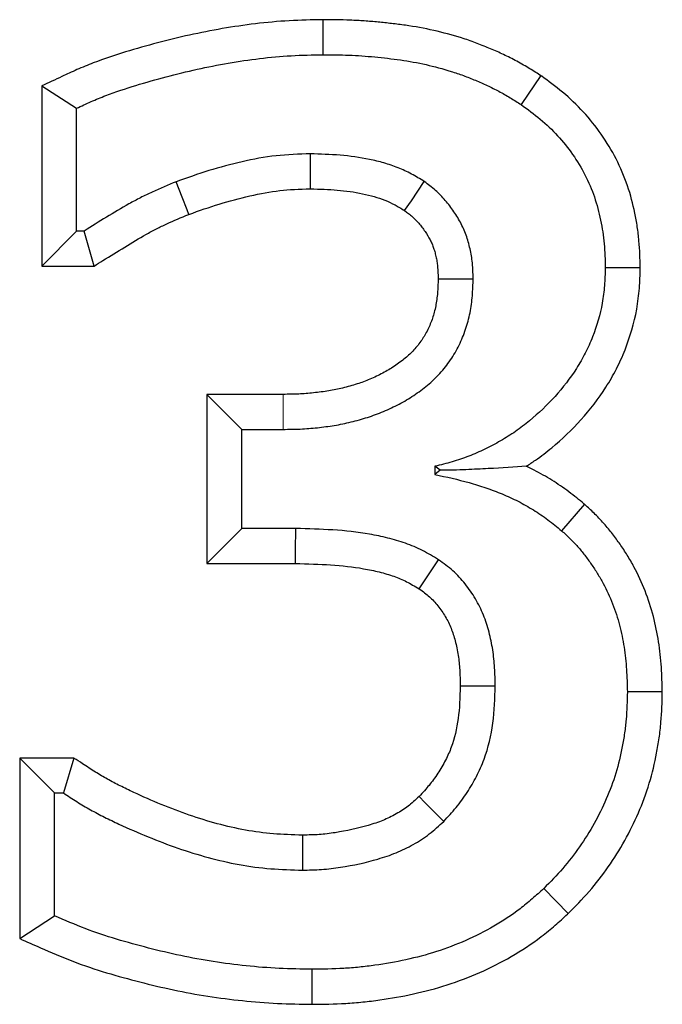
# Model space of a CAD drawing. Units: millimetres. Extents: x 0 to 420, y 0 to 297.
# Drawn here: x 69 to 70, y 160 to 163 of the extents above; entities that cross this region are included whole.
import ezdxf

# ---------------------------------------------------------------- set-up
doc = ezdxf.new("R2010")
doc.units = ezdxf.units.MM

msp = doc.modelspace()

# ---------------------------------------------------------------- linework, layer by layer
at = {"color": 7, "linetype": 'Continuous', "lineweight": 25}
for p, q in [((69.4327, 162.617), (69.4333, 162.5098)), ((70.1011, 162.4456), (70.0409, 162.3569)), ((68.5714, 162.4142), (68.6785, 162.3458)), ((68.5714, 162.4142), (68.5714, 161.8625)), ((68.6785, 161.9697), (68.6785, 162.3458)), ((68.5714, 161.8625), (68.6785, 161.9697)), ((68.7018, 161.9697), (68.6785, 161.9697)), ((68.7326, 161.8625), (68.7018, 161.9697)), ((68.5714, 161.8625), (68.7326, 161.8625)), ((70.406, 161.8567), (70.2988, 161.8569)), ((69.0777, 161.4693), (69.0777, 160.9511)), ((69.0777, 161.4693), (69.1849, 161.3621)), ((69.311, 161.4693), (69.0777, 161.4693)), ((69.1849, 161.0583), (69.1849, 161.3621)), ((69.1849, 161.3621), (69.3115, 161.3621)), ((69.7766, 161.2493), (69.7766, 161.2239)), ((69.7925, 161.2367), (69.7766, 161.2239)), ((70.235, 161.1325), (70.1648, 161.0515)), ((69.0777, 160.9511), (69.1849, 161.0583)), ((69.3505, 161.0583), (69.1849, 161.0583)), ((69.0777, 160.9511), (69.3491, 160.9511)), ((70.4735, 160.5578), (70.3663, 160.5578)), ((68.5039, 160.3554), (68.611, 160.2482)), ((68.6699, 160.3554), (68.5039, 160.3554)), ((68.5039, 160.3554), (68.5039, 159.8021)), ((68.6699, 160.3554), (68.6379, 160.2482)), ((68.611, 159.8721), (68.611, 160.2482)), ((68.611, 160.2482), (68.6379, 160.2482)), ((70.1847, 159.8786), (70.1105, 159.956)), ((68.5039, 159.8021), (68.611, 159.8721)), ((69.4005, 159.6009), (69.4006, 159.7081))]:
    msp.add_line(p, q, dxfattribs=at)
at = {"color": 7, "linetype": 'Continuous', "lineweight": 25, "flags": 128}
for points in [[(69.3949, 162.0988), (69.3948, 162.139), (69.3948, 162.206)], [(69.0223, 162.0205), (69.017, 162.0342), (69.0022, 162.073), (68.9839, 162.1206)], [(69.6837, 162.0323), (69.7043, 162.0626), (69.7439, 162.1211)], [(69.7865, 161.8237), (69.8231, 161.8237), (69.8937, 161.8236)], [(69.3491, 160.9511), (69.3496, 160.9913), (69.3505, 161.0583)], [(69.7287, 160.8733), (69.7571, 160.9165), (69.7877, 160.9629)], [(69.854, 160.5766), (69.9058, 160.5765), (69.9612, 160.5763)], [(69.7278, 160.2371), (69.7453, 160.2196), (69.7744, 160.1904), (69.8035, 160.1612)], [(69.371, 160.1191), (69.3709, 160.0944), (69.3707, 160.0531), (69.3705, 160.0119)]]:
    msp.add_lwpolyline(points, dxfattribs=at)
at = {"color": 8, "linetype": 'Continuous', "lineweight": 18, "flags": 128}
msp.add_lwpolyline([(69.311, 161.4693), (69.3111, 161.4501), (69.3113, 161.4061), (69.3115, 161.3621)], dxfattribs=at)
at = {"color": 7, "linetype": 'Continuous', "lineweight": 25}
for points, knots in [([(69.4327, 162.617), (69.4322, 162.617), (69.4317, 162.617), (69.4313, 162.617), (69.3988, 162.6163), (69.3651, 162.6157), (69.2951, 162.6118), (69.2605, 162.6085), (69.1584, 162.5962), (69.091, 162.5845), (68.9915, 162.5625), (68.9586, 162.5545), (68.8933, 162.5372), (68.8609, 162.5281), (68.7958, 162.5081), (68.7631, 162.4975), (68.7127, 162.4782), (68.6956, 162.4711), (68.6634, 162.4569), (68.6481, 162.4498), (68.6334, 162.443), (68.6127, 162.4334), (68.592, 162.4238), (68.5714, 162.4142)], [-0.087904, -0.087904, -0.087904, -0.087904, -0.086049, -0.086049, -0.086049, 0.038951, 0.038951, 0.163951, 0.163951, 0.413951, 0.413951, 0.538951, 0.538951, 0.663951, 0.663951, 0.788951, 0.788951, 0.851451, 0.851451, 0.913951, 0.913951, 0.913951, 1.001856, 1.001856, 1.001856, 1.001856]), ([(70.1011, 162.4456), (70.1001, 162.4462), (70.0991, 162.4468), (70.0982, 162.4474), (70.087, 162.4545), (70.0752, 162.462), (70.0501, 162.4772), (70.0366, 162.485), (70.0091, 162.4996), (69.9954, 162.5062), (69.9686, 162.5187), (69.9556, 162.5244), (69.9288, 162.5356), (69.9151, 162.5411), (69.887, 162.5516), (69.8725, 162.5566), (69.8295, 162.5701), (69.8015, 162.5774), (69.7444, 162.5903), (69.7148, 162.5957), (69.6718, 162.6018), (69.6576, 162.6036), (69.6299, 162.6067), (69.6163, 162.6082), (69.5885, 162.6109), (69.5744, 162.6121), (69.5458, 162.6141), (69.5312, 162.6149), (69.4882, 162.6166), (69.4606, 162.6168), (69.4341, 162.617), (69.4337, 162.617), (69.4332, 162.617), (69.4327, 162.617)], [-0.002269, -0.002269, -0.002269, -0.002269, 0.003163, 0.003163, 0.003163, 0.065663, 0.065663, 0.128163, 0.128163, 0.190663, 0.190663, 0.253163, 0.253163, 0.315663, 0.315663, 0.378163, 0.378163, 0.503163, 0.503163, 0.628163, 0.628163, 0.690663, 0.690663, 0.753163, 0.753163, 0.815663, 0.815663, 0.878163, 0.878163, 1.003163, 1.003163, 1.003163, 1.005431, 1.005431, 1.005431, 1.005431]), ([(68.6785, 162.3458), (68.6932, 162.3526), (68.7079, 162.3594), (68.7376, 162.3725), (68.7525, 162.3787), (68.798, 162.396), (68.8288, 162.4061), (68.8908, 162.4251), (68.922, 162.434), (68.9846, 162.4505), (69.0161, 162.4582), (69.111, 162.4791), (69.175, 162.4902), (69.2715, 162.5019), (69.3038, 162.5049), (69.3685, 162.5086), (69.4009, 162.5092), (69.4333, 162.5098)], [0, 0, 0, 0, 0.0625, 0.0625, 0.125, 0.125, 0.25, 0.25, 0.375, 0.375, 0.5, 0.5, 0.75, 0.75, 0.875, 0.875, 1, 1, 1, 1]), ([(69.4333, 162.5098), (69.4598, 162.5096), (69.4863, 162.5094), (69.526, 162.5079), (69.5393, 162.5071), (69.5657, 162.5053), (69.5789, 162.5041), (69.6053, 162.5016), (69.6185, 162.5002), (69.6448, 162.4972), (69.6579, 162.4955), (69.6973, 162.49), (69.7234, 162.4852), (69.7751, 162.4735), (69.8008, 162.4667), (69.8387, 162.4548), (69.8512, 162.4505), (69.8761, 162.4413), (69.8884, 162.4364), (69.9128, 162.4261), (69.925, 162.4207), (69.949, 162.4096), (69.9609, 162.4038), (69.9843, 162.3914), (69.9958, 162.3848), (70.0185, 162.371), (70.0297, 162.3639), (70.0409, 162.3569)], [0, 0, 0, 0, 0.125, 0.125, 0.1875, 0.1875, 0.25, 0.25, 0.3125, 0.3125, 0.375, 0.375, 0.5, 0.5, 0.625, 0.625, 0.6875, 0.6875, 0.75, 0.75, 0.8125, 0.8125, 0.875, 0.875, 0.9375, 0.9375, 1, 1, 1, 1]), ([(70.406, 161.8567), (70.406, 161.8578), (70.406, 161.8589), (70.4059, 161.86), (70.4052, 161.8845), (70.4045, 161.9111), (70.4007, 161.9539), (70.399, 161.9684), (70.3947, 161.9968), (70.3922, 162.0109), (70.3835, 162.0525), (70.3763, 162.0803), (70.3571, 162.1367), (70.3453, 162.1642), (70.3185, 162.2164), (70.3034, 162.2417), (70.2695, 162.2901), (70.251, 162.3129), (70.2117, 162.3556), (70.1905, 162.3759), (70.1455, 162.4134), (70.1237, 162.4292), (70.1039, 162.4436), (70.103, 162.4442), (70.102, 162.4449), (70.1011, 162.4456)], [-0.005877, -0.005877, -0.005877, -0.005877, -0.000202, -0.000202, -0.000202, 0.124798, 0.124798, 0.187298, 0.187298, 0.249798, 0.249798, 0.374798, 0.374798, 0.499798, 0.499798, 0.624798, 0.624798, 0.749798, 0.749798, 0.874798, 0.874798, 0.999798, 0.999798, 0.999798, 1.005676, 1.005676, 1.005676, 1.005676]), ([(70.0409, 162.3569), (70.0607, 162.3424), (70.0806, 162.328), (70.1182, 162.2967), (70.1359, 162.2797), (70.1691, 162.2436), (70.1846, 162.2245), (70.2127, 162.1844), (70.2253, 162.1633), (70.2477, 162.1196), (70.2574, 162.0971), (70.2732, 162.0507), (70.2794, 162.0269), (70.2869, 161.9909), (70.2891, 161.9788), (70.2927, 161.9546), (70.2941, 161.9424), (70.2974, 161.9059), (70.2981, 161.8814), (70.2988, 161.8569)], [0, 0, 0, 0, 0.125, 0.125, 0.25, 0.25, 0.375, 0.375, 0.5, 0.5, 0.625, 0.625, 0.75, 0.75, 0.8125, 0.8125, 0.875, 0.875, 1, 1, 1, 1]), ([(69.3948, 162.206), (69.3596, 162.205), (69.3244, 162.2039), (69.2546, 162.1962), (69.2199, 162.1896), (69.1513, 162.174), (69.1173, 162.165), (69.0502, 162.1441), (69.0171, 162.1323), (68.9839, 162.1206)], [0, 0, 0, 0, 0.25, 0.25, 0.5, 0.5, 0.75, 0.75, 1, 1, 1, 1]), ([(69.7439, 162.1211), (69.731, 162.1291), (69.7181, 162.1371), (69.6913, 162.1514), (69.6775, 162.1577), (69.6493, 162.1691), (69.6349, 162.174), (69.6057, 162.1825), (69.5909, 162.186), (69.5463, 162.1951), (69.5161, 162.1993), (69.4555, 162.2043), (69.4252, 162.2051), (69.3948, 162.206)], [0, 0, 0, 0, 0.125, 0.125, 0.25, 0.25, 0.375, 0.375, 0.5, 0.5, 0.75, 0.75, 1, 1, 1, 1]), ([(68.9839, 162.1206), (68.9592, 162.1104), (68.9345, 162.1002), (68.8981, 162.0835), (68.8861, 162.0777), (68.8623, 162.0655), (68.8505, 162.0592), (68.7921, 162.0267), (68.747, 161.9981), (68.7018, 161.9697)], [0, 0, 0, 0, 0.25, 0.25, 0.375, 0.375, 0.5, 0.5, 1, 1, 1, 1]), ([(69.8937, 161.8236), (69.8933, 161.8381), (69.893, 161.8526), (69.8911, 161.8742), (69.8903, 161.8813), (69.8882, 161.8956), (69.8869, 161.9028), (69.8839, 161.9169), (69.8822, 161.924), (69.8784, 161.938), (69.8764, 161.9449), (69.8717, 161.9586), (69.8691, 161.9654), (69.8635, 161.9787), (69.8604, 161.9852), (69.8504, 162.0045), (69.8429, 162.0169), (69.8307, 162.0348), (69.8264, 162.0407), (69.8177, 162.0522), (69.8131, 162.0578), (69.799, 162.0743), (69.7889, 162.0847), (69.7726, 162.099), (69.767, 162.1036), (69.7556, 162.1125), (69.7498, 162.1168), (69.7439, 162.1211)], [0, 0, 0, 0, 0.125, 0.125, 0.1875, 0.1875, 0.25, 0.25, 0.3125, 0.3125, 0.375, 0.375, 0.4375, 0.4375, 0.5, 0.5, 0.625, 0.625, 0.6875, 0.6875, 0.75, 0.75, 0.875, 0.875, 0.9375, 0.9375, 1, 1, 1, 1]), ([(69.0223, 162.0205), (69.0546, 162.0319), (69.0855, 162.0429), (69.1464, 162.0618), (69.1776, 162.0701), (69.2411, 162.0845), (69.2719, 162.0903), (69.3297, 162.0967), (69.3608, 162.0978), (69.3949, 162.0988)], [0.0074543, 0.0074543, 0.0074543, 0.0074543, 0.2512726, 0.2512726, 0.5012726, 0.5012726, 0.7512726, 0.7512726, 0.9938183, 0.9938183, 0.9938183, 0.9938183]), ([(69.3949, 162.0988), (69.4241, 162.0979), (69.4515, 162.0971), (69.5036, 162.0928), (69.5293, 162.0892), (69.5672, 162.0814), (69.5794, 162.0785), (69.6017, 162.0721), (69.6125, 162.0683), (69.6342, 162.0596), (69.6447, 162.0548), (69.6629, 162.045), (69.6724, 162.0393), (69.6837, 162.0323)], [0.0126383, 0.0126383, 0.0126383, 0.0126383, 0.2539762, 0.2539762, 0.5039762, 0.5039762, 0.6289762, 0.6289762, 0.7539762, 0.7539762, 0.8789762, 0.8789762, 0.9913379, 0.9913379, 0.9913379, 0.9913379]), ([(69.6837, 162.0323), (69.6881, 162.0291), (69.692, 162.0261), (69.7001, 162.0199), (69.7037, 162.0169), (69.7139, 162.0079), (69.7206, 162.0011), (69.7303, 161.9897), (69.7336, 161.9857), (69.74, 161.9773), (69.7433, 161.9728), (69.7523, 161.9596), (69.7574, 161.9511), (69.7639, 161.9384), (69.7659, 161.9342), (69.7695, 161.9258), (69.771, 161.9217), (69.7741, 161.9128), (69.7755, 161.9081), (69.7781, 161.8982), (69.7794, 161.8929), (69.7816, 161.8827), (69.7825, 161.8776), (69.784, 161.8677), (69.7845, 161.8631), (69.7858, 161.8483), (69.7862, 161.8369), (69.7865, 161.8237)], [0.0085747, 0.0085747, 0.0085747, 0.0085747, 0.0575811, 0.0575811, 0.1200811, 0.1200811, 0.2450811, 0.2450811, 0.3075811, 0.3075811, 0.3700811, 0.3700811, 0.4950811, 0.4950811, 0.5575811, 0.5575811, 0.6200811, 0.6200811, 0.6825811, 0.6825811, 0.7450811, 0.7450811, 0.8075811, 0.8075811, 0.8700811, 0.8700811, 0.9865064, 0.9865064, 0.9865064, 0.9865064]), ([(68.7326, 161.8625), (68.7413, 161.868), (68.75, 161.8735), (68.7587, 161.8789), (68.804, 161.9073), (68.8481, 161.9352), (68.9017, 161.965), (68.9124, 161.9708), (68.9336, 161.9816), (68.944, 161.9867), (68.9759, 162.0013), (68.9985, 162.0106), (69.0223, 162.0205)], [0.008134, 0.008134, 0.008134, 0.008134, 0.104278, 0.104278, 0.104278, 0.604278, 0.604278, 0.729278, 0.729278, 0.854278, 0.854278, 1.096144, 1.096144, 1.096144, 1.096144]), ([(70.2988, 161.8569), (70.2982, 161.8388), (70.2976, 161.8208), (70.2948, 161.7848), (70.2926, 161.7669), (70.2831, 161.7136), (70.2729, 161.6788), (70.253, 161.6285), (70.2456, 161.612), (70.2292, 161.5799), (70.2201, 161.5642), (70.191, 161.5186), (70.1689, 161.49), (70.1205, 161.4364), (70.0943, 161.4115), (70.0526, 161.377), (70.0383, 161.366), (70.0087, 161.3454), (69.9934, 161.3358), (69.9622, 161.3177), (69.9462, 161.3092), (69.9137, 161.2936), (69.8971, 161.2865), (69.8635, 161.2734), (69.8465, 161.2674), (69.8118, 161.2573), (69.7942, 161.2533), (69.7766, 161.2493)], [0, 0, 0, 0, 0.0625, 0.0625, 0.125, 0.125, 0.25, 0.25, 0.3125, 0.3125, 0.375, 0.375, 0.5, 0.5, 0.625, 0.625, 0.6875, 0.6875, 0.75, 0.75, 0.8125, 0.8125, 0.875, 0.875, 0.9375, 0.9375, 1, 1, 1, 1]), ([(70.0563, 161.249), (70.0658, 161.2549), (70.0753, 161.2612), (70.1023, 161.2799), (70.1189, 161.2927), (70.1666, 161.3322), (70.1964, 161.3606), (70.252, 161.4222), (70.2779, 161.4556), (70.3121, 161.5092), (70.3229, 161.5277), (70.3427, 161.5664), (70.3515, 161.5861), (70.3749, 161.6454), (70.3873, 161.6871), (70.3988, 161.7519), (70.4015, 161.7734), (70.4047, 161.8157), (70.4053, 161.8353), (70.4059, 161.8533), (70.406, 161.8544), (70.406, 161.8556), (70.406, 161.8567)], [-0.0038566, -0.0038566, -0.0038566, -0.0038566, 0.0295543, 0.0295543, 0.0920543, 0.0920543, 0.2170543, 0.2170543, 0.3420543, 0.3420543, 0.4045543, 0.4045543, 0.4670543, 0.4670543, 0.5920543, 0.5920543, 0.6545543, 0.6545543, 0.7170543, 0.7170543, 0.7170543, 0.7209109, 0.7209109, 0.7209109, 0.7209109]), ([(69.7865, 161.8237), (69.786, 161.8074), (69.7855, 161.7928), (69.7834, 161.7665), (69.7815, 161.7533), (69.7763, 161.7269), (69.7731, 161.7144), (69.7652, 161.6911), (69.7602, 161.6791), (69.7516, 161.6617), (69.7486, 161.6561), (69.7425, 161.6455), (69.7394, 161.6406), (69.7325, 161.6305), (69.7287, 161.6255), (69.7207, 161.6153), (69.7164, 161.6102), (69.7078, 161.6007), (69.7035, 161.5963), (69.6949, 161.588), (69.6904, 161.584), (69.6756, 161.5717), (69.6638, 161.5631), (69.6408, 161.5477), (69.6294, 161.541), (69.6041, 161.5278), (69.5902, 161.5211), (69.5641, 161.51), (69.5519, 161.5055), (69.5239, 161.4967), (69.5082, 161.4923), (69.4792, 161.4851), (69.4659, 161.4824), (69.4438, 161.4789), (69.4361, 161.4778), (69.4203, 161.4757), (69.4122, 161.4747), (69.3966, 161.473), (69.3889, 161.4722), (69.374, 161.471), (69.3669, 161.4706), (69.3444, 161.4696), (69.3283, 161.4695), (69.311, 161.4693)], [0.0005444, 0.0005444, 0.0005444, 0.0005444, 0.0594923, 0.0594923, 0.1219923, 0.1219923, 0.1844923, 0.1844923, 0.2469923, 0.2469923, 0.2782423, 0.2782423, 0.3094923, 0.3094923, 0.3407423, 0.3407423, 0.3719923, 0.3719923, 0.4032423, 0.4032423, 0.4344923, 0.4344923, 0.4969923, 0.4969923, 0.5594923, 0.5594923, 0.6219923, 0.6219923, 0.6844923, 0.6844923, 0.7469923, 0.7469923, 0.8094923, 0.8094923, 0.8407423, 0.8407423, 0.8719923, 0.8719923, 0.9032423, 0.9032423, 0.9344923, 0.9344923, 0.9964479, 0.9964479, 0.9964479, 0.9964479]), ([(69.3115, 161.3621), (69.3289, 161.3623), (69.3464, 161.3624), (69.3726, 161.3635), (69.3813, 161.3641), (69.3988, 161.3655), (69.4075, 161.3663), (69.4249, 161.3682), (69.4335, 161.3693), (69.4509, 161.3716), (69.4595, 161.3728), (69.4854, 161.377), (69.5026, 161.3805), (69.5365, 161.3889), (69.5534, 161.3936), (69.5867, 161.4041), (69.6032, 161.4101), (69.6353, 161.4238), (69.6511, 161.4314), (69.6821, 161.4476), (69.6972, 161.4565), (69.7263, 161.4759), (69.7404, 161.4863), (69.7606, 161.503), (69.7672, 161.5088), (69.7798, 161.5209), (69.7858, 161.5272), (69.7976, 161.5402), (69.8032, 161.5469), (69.8141, 161.5606), (69.8193, 161.5676), (69.8292, 161.582), (69.8339, 161.5894), (69.8427, 161.6046), (69.8468, 161.6123), (69.8584, 161.6358), (69.8651, 161.652), (69.8763, 161.6852), (69.8807, 161.7021), (69.8875, 161.7365), (69.8899, 161.7538), (69.8927, 161.7887), (69.8932, 161.8061), (69.8937, 161.8236)], [0, 0, 0, 0, 0.0625, 0.0625, 0.09375, 0.09375, 0.125, 0.125, 0.15625, 0.15625, 0.1875, 0.1875, 0.25, 0.25, 0.3125, 0.3125, 0.375, 0.375, 0.4375, 0.4375, 0.5, 0.5, 0.5625, 0.5625, 0.59375, 0.59375, 0.625, 0.625, 0.65625, 0.65625, 0.6875, 0.6875, 0.71875, 0.71875, 0.75, 0.75, 0.8125, 0.8125, 0.875, 0.875, 0.9375, 0.9375, 1, 1, 1, 1]), ([(70.0563, 161.249), (70.0209, 161.2467), (69.9827, 161.2441), (69.9182, 161.2407), (69.8956, 161.2396), (69.8471, 161.2375), (69.8205, 161.2369), (69.7925, 161.2367)], [0, 0, 0, 0, 0.5, 0.5, 0.75, 0.75, 1, 1, 1, 1]), ([(70.235, 161.1325), (70.2343, 161.1331), (70.2336, 161.1337), (70.2329, 161.1343), (70.2191, 161.1456), (70.204, 161.1581), (70.1787, 161.177), (70.17, 161.1833), (70.1526, 161.1951), (70.1438, 161.2008), (70.1174, 161.2172), (70.0994, 161.2275), (70.0725, 161.2413), (70.0644, 161.2452), (70.0563, 161.249)], [0.5718807, 0.5718807, 0.5718807, 0.5718807, 0.5781742, 0.5781742, 0.5781742, 0.7031742, 0.7031742, 0.7656742, 0.7656742, 0.8281742, 0.8281742, 0.9531742, 0.9531742, 1.0062935, 1.0062935, 1.0062935, 1.0062935]), ([(69.7766, 161.2239), (69.8117, 161.2163), (69.8467, 161.2087), (69.8984, 161.1942), (69.9155, 161.1888), (69.9495, 161.1772), (69.9663, 161.1709), (69.9994, 161.1573), (70.0157, 161.1499), (70.0476, 161.1336), (70.0632, 161.1247), (70.086, 161.1105), (70.0936, 161.1056), (70.1084, 161.0956), (70.1157, 161.0904), (70.1371, 161.0742), (70.151, 161.0629), (70.1648, 161.0515)], [0, 0, 0, 0, 0.25, 0.25, 0.375, 0.375, 0.5, 0.5, 0.625, 0.625, 0.75, 0.75, 0.8125, 0.8125, 0.875, 0.875, 1, 1, 1, 1]), ([(70.4735, 160.5578), (70.4735, 160.5586), (70.4735, 160.5595), (70.4735, 160.5604), (70.4729, 160.5834), (70.4723, 160.6077), (70.4699, 160.6463), (70.4687, 160.6595), (70.4658, 160.6857), (70.4641, 160.6987), (70.458, 160.7375), (70.4529, 160.7631), (70.4393, 160.8154), (70.4308, 160.8418), (70.4108, 160.8924), (70.3995, 160.9169), (70.3801, 160.9531), (70.3732, 160.9651), (70.3588, 160.9882), (70.3514, 160.9993), (70.3364, 161.0208), (70.329, 161.031), (70.3128, 161.0523), (70.304, 161.0632), (70.2895, 161.0796), (70.2844, 161.0852), (70.2743, 161.0956), (70.2693, 161.1005), (70.2547, 161.1146), (70.2455, 161.123), (70.237, 161.1307), (70.2363, 161.1313), (70.2357, 161.1319), (70.235, 161.1325)], [-0.004908, -0.004908, -0.004908, -0.004908, -0.000079, -0.000079, -0.000079, 0.124921, 0.124921, 0.187421, 0.187421, 0.249921, 0.249921, 0.374921, 0.374921, 0.499921, 0.499921, 0.624921, 0.624921, 0.687421, 0.687421, 0.749921, 0.749921, 0.812421, 0.812421, 0.874921, 0.874921, 0.906171, 0.906171, 0.937421, 0.937421, 0.999921, 0.999921, 0.999921, 1.004829, 1.004829, 1.004829, 1.004829]), ([(69.7877, 160.9629), (69.7715, 160.9726), (69.7553, 160.9822), (69.73, 160.9951), (69.7214, 160.9991), (69.704, 161.0065), (69.6952, 161.0099), (69.6684, 161.0194), (69.6502, 161.0246), (69.6136, 161.0338), (69.5951, 161.0377), (69.5392, 161.0475), (69.5015, 161.0515), (69.4261, 161.0564), (69.3883, 161.0574), (69.3505, 161.0583)], [0, 0, 0, 0, 0.125, 0.125, 0.1875, 0.1875, 0.25, 0.25, 0.375, 0.375, 0.5, 0.5, 0.75, 0.75, 1, 1, 1, 1]), ([(70.1648, 161.0515), (70.1733, 161.0437), (70.1818, 161.036), (70.1942, 161.0241), (70.1983, 161.02), (70.2062, 161.0118), (70.2101, 161.0076), (70.2215, 160.9947), (70.2287, 160.9857), (70.2426, 160.9675), (70.2494, 160.9582), (70.2625, 160.9394), (70.2689, 160.9298), (70.281, 160.9103), (70.2867, 160.9004), (70.303, 160.8701), (70.3127, 160.8492), (70.3295, 160.8065), (70.3366, 160.7846), (70.3481, 160.7402), (70.3526, 160.7176), (70.358, 160.6836), (70.3595, 160.6722), (70.362, 160.6494), (70.363, 160.638), (70.3652, 160.6037), (70.3658, 160.5807), (70.3663, 160.5578)], [0, 0, 0, 0, 0.0625, 0.0625, 0.09375, 0.09375, 0.125, 0.125, 0.1875, 0.1875, 0.25, 0.25, 0.3125, 0.3125, 0.375, 0.375, 0.5, 0.5, 0.625, 0.625, 0.75, 0.75, 0.8125, 0.8125, 0.875, 0.875, 1, 1, 1, 1]), ([(69.3491, 160.9511), (69.3864, 160.9502), (69.4223, 160.9492), (69.4917, 160.9447), (69.5255, 160.9411), (69.5742, 160.9325), (69.59, 160.9292), (69.6215, 160.9213), (69.637, 160.9168), (69.6576, 160.9096), (69.664, 160.9071), (69.677, 160.9015), (69.6835, 160.8985), (69.7017, 160.8892), (69.714, 160.882), (69.7287, 160.8733)], [0.0104706, 0.0104706, 0.0104706, 0.0104706, 0.257456, 0.257456, 0.507456, 0.507456, 0.632456, 0.632456, 0.757456, 0.757456, 0.819956, 0.819956, 0.882456, 0.882456, 0.9969854, 0.9969854, 0.9969854, 0.9969854]), ([(69.9612, 160.5763), (69.961, 160.5947), (69.9607, 160.6132), (69.9591, 160.6408), (69.9583, 160.65), (69.9563, 160.6683), (69.9551, 160.6775), (69.9508, 160.7048), (69.9471, 160.723), (69.9379, 160.7587), (69.9323, 160.7763), (69.9183, 160.8105), (69.9101, 160.8271), (69.8913, 160.8589), (69.8808, 160.8741), (69.8577, 160.9029), (69.8451, 160.9165), (69.8245, 160.935), (69.8173, 160.9408), (69.8027, 160.952), (69.7952, 160.9574), (69.7877, 160.9629)], [0, 0, 0, 0, 0.125, 0.125, 0.1875, 0.1875, 0.25, 0.25, 0.375, 0.375, 0.5, 0.5, 0.625, 0.625, 0.75, 0.75, 0.875, 0.875, 0.9375, 0.9375, 1, 1, 1, 1]), ([(69.7287, 160.8733), (69.7346, 160.869), (69.74, 160.865), (69.7506, 160.8569), (69.7553, 160.8531), (69.7687, 160.8411), (69.7775, 160.8317), (69.7939, 160.8112), (69.8016, 160.8), (69.8152, 160.777), (69.821, 160.7653), (69.831, 160.7407), (69.8352, 160.7281), (69.8423, 160.7003), (69.8454, 160.6848), (69.849, 160.6623), (69.85, 160.6549), (69.8516, 160.6402), (69.8522, 160.633), (69.8535, 160.6106), (69.8538, 160.5943), (69.854, 160.5766)], [0.0045415, 0.0045415, 0.0045415, 0.0045415, 0.056128, 0.056128, 0.118628, 0.118628, 0.243628, 0.243628, 0.368628, 0.368628, 0.493628, 0.493628, 0.618628, 0.618628, 0.743628, 0.743628, 0.806128, 0.806128, 0.868628, 0.868628, 0.9890865, 0.9890865, 0.9890865, 0.9890865]), ([(69.854, 160.5766), (69.8532, 160.5391), (69.8521, 160.5075), (69.8436, 160.4454), (69.8366, 160.4154), (69.8242, 160.3817), (69.8216, 160.3753), (69.8157, 160.3621), (69.8125, 160.3555), (69.802, 160.3353), (69.794, 160.3217), (69.7769, 160.2954), (69.7678, 160.2829), (69.75, 160.2611), (69.7398, 160.25), (69.7278, 160.2371)], [0.0085064, 0.0085064, 0.0085064, 0.0085064, 0.254168, 0.254168, 0.504168, 0.504168, 0.566668, 0.566668, 0.629168, 0.629168, 0.754168, 0.754168, 0.879168, 0.879168, 0.9956616, 0.9956616, 0.9956616, 0.9956616]), ([(69.8035, 160.1612), (69.8165, 160.1751), (69.8295, 160.189), (69.8536, 160.2185), (69.8648, 160.234), (69.8856, 160.2659), (69.8953, 160.2823), (69.9085, 160.3077), (69.9126, 160.3163), (69.9204, 160.3337), (69.924, 160.3425), (69.9404, 160.3872), (69.949, 160.4245), (69.9592, 160.5), (69.9604, 160.5382), (69.9612, 160.5763)], [0, 0, 0, 0, 0.125, 0.125, 0.25, 0.25, 0.375, 0.375, 0.4375, 0.4375, 0.5, 0.5, 0.75, 0.75, 1, 1, 1, 1]), ([(70.3663, 160.5578), (70.3656, 160.5298), (70.3649, 160.5017), (70.3614, 160.4599), (70.3598, 160.4459), (70.3558, 160.4182), (70.3534, 160.4043), (70.3455, 160.363), (70.3391, 160.3357), (70.3229, 160.282), (70.3129, 160.2558), (70.2906, 160.2043), (70.2783, 160.1791), (70.251, 160.1301), (70.236, 160.1064), (70.2039, 160.0604), (70.1867, 160.0382), (70.1499, 159.9959), (70.1302, 159.976), (70.1105, 159.956)], [0, 0, 0, 0, 0.125, 0.125, 0.1875, 0.1875, 0.25, 0.25, 0.375, 0.375, 0.5, 0.5, 0.625, 0.625, 0.75, 0.75, 0.875, 0.875, 1, 1, 1, 1]), ([(70.1847, 159.8786), (70.1854, 159.8793), (70.1861, 159.88), (70.1868, 159.8807), (70.2065, 159.9006), (70.2278, 159.9222), (70.2704, 159.971), (70.2898, 159.9963), (70.3258, 160.0477), (70.3427, 160.0746), (70.3738, 160.1303), (70.3876, 160.1586), (70.4126, 160.2162), (70.4241, 160.2466), (70.443, 160.3091), (70.4501, 160.3398), (70.459, 160.3856), (70.4616, 160.4011), (70.4661, 160.4326), (70.468, 160.4487), (70.4721, 160.4969), (70.4727, 160.5271), (70.4735, 160.5551), (70.4735, 160.556), (70.4735, 160.5569), (70.4735, 160.5578)], [-0.003952, -0.003952, -0.003952, -0.003952, 0.000493, 0.000493, 0.000493, 0.125493, 0.125493, 0.250493, 0.250493, 0.375493, 0.375493, 0.500493, 0.500493, 0.625493, 0.625493, 0.750493, 0.750493, 0.812993, 0.812993, 0.875493, 0.875493, 1.000493, 1.000493, 1.000493, 1.004445, 1.004445, 1.004445, 1.004445]), ([(69.371, 160.1191), (69.3394, 160.12), (69.3096, 160.1209), (69.2531, 160.1254), (69.2246, 160.1293), (69.138, 160.1451), (69.0808, 160.1608), (68.9661, 160.2007), (68.909, 160.2241), (68.8393, 160.2567), (68.8254, 160.2634), (68.7983, 160.2769), (68.7853, 160.2837), (68.7603, 160.2976), (68.7484, 160.3046), (68.7233, 160.3204), (68.7103, 160.3289), (68.6967, 160.3378), (68.6878, 160.3437), (68.6789, 160.3495), (68.6699, 160.3554)], [-0.041024, -0.041024, -0.041024, -0.041024, 0.08085, 0.08085, 0.20585, 0.20585, 0.45585, 0.45585, 0.70585, 0.70585, 0.76835, 0.76835, 0.83085, 0.83085, 0.89335, 0.89335, 0.95585, 0.95585, 0.95585, 0.996874, 0.996874, 0.996874, 0.996874]), ([(68.6379, 160.2482), (68.6515, 160.2393), (68.6651, 160.2304), (68.6926, 160.2131), (68.7066, 160.2048), (68.735, 160.189), (68.7494, 160.1815), (68.7785, 160.167), (68.7932, 160.1599), (68.8668, 160.1255), (68.9269, 160.1008), (69.0498, 160.0582), (69.1125, 160.0408), (69.2085, 160.0233), (69.2408, 160.0189), (69.3055, 160.0137), (69.338, 160.0128), (69.3705, 160.0119)], [0, 0, 0, 0, 0.0625, 0.0625, 0.125, 0.125, 0.1875, 0.1875, 0.25, 0.25, 0.5, 0.5, 0.75, 0.75, 0.875, 0.875, 1, 1, 1, 1]), ([(69.7278, 160.2371), (69.7217, 160.2315), (69.7161, 160.2263), (69.7048, 160.2163), (69.6994, 160.2118), (69.6837, 160.1998), (69.6712, 160.1918), (69.644, 160.1765), (69.6306, 160.1699), (69.6031, 160.1587), (69.5879, 160.1535), (69.5395, 160.1393), (69.5055, 160.132), (69.4538, 160.124), (69.4374, 160.122), (69.4065, 160.1198), (69.3896, 160.1195), (69.371, 160.1191)], [0.0051894, 0.0051894, 0.0051894, 0.0051894, 0.0593128, 0.0593128, 0.1218128, 0.1218128, 0.2468128, 0.2468128, 0.3718128, 0.3718128, 0.4968128, 0.4968128, 0.7468128, 0.7468128, 0.8718128, 0.8718128, 0.9916234, 0.9916234, 0.9916234, 0.9916234]), ([(69.3705, 160.0119), (69.3901, 160.0123), (69.4097, 160.0126), (69.4486, 160.0154), (69.4681, 160.0178), (69.5261, 160.0267), (69.5644, 160.0349), (69.6207, 160.0515), (69.6393, 160.0577), (69.6755, 160.0725), (69.6931, 160.0811), (69.7272, 160.1003), (69.7438, 160.1108), (69.7671, 160.1286), (69.7745, 160.1349), (69.7892, 160.1479), (69.7964, 160.1545), (69.8035, 160.1612)], [0, 0, 0, 0, 0.125, 0.125, 0.25, 0.25, 0.5, 0.5, 0.625, 0.625, 0.75, 0.75, 0.875, 0.875, 0.9375, 0.9375, 1, 1, 1, 1]), ([(70.1105, 159.956), (70.0986, 159.9452), (70.0867, 159.9344), (70.0624, 159.9133), (70.0501, 159.9031), (70.0118, 159.8737), (69.9849, 159.8561), (69.9292, 159.824), (69.9004, 159.8095), (69.8416, 159.7836), (69.8115, 159.7722), (69.7503, 159.7525), (69.7192, 159.7443), (69.6564, 159.7306), (69.6247, 159.7251), (69.5769, 159.7183), (69.561, 159.7164), (69.529, 159.7131), (69.513, 159.7118), (69.4649, 159.7091), (69.4327, 159.7086), (69.4006, 159.7081)], [0, 0, 0, 0, 0.0625, 0.0625, 0.125, 0.125, 0.25, 0.25, 0.375, 0.375, 0.5, 0.5, 0.625, 0.625, 0.75, 0.75, 0.8125, 0.8125, 0.875, 0.875, 1, 1, 1, 1]), ([(69.4006, 159.7081), (69.3668, 159.7087), (69.3329, 159.7093), (69.2653, 159.7125), (69.2316, 159.7153), (69.1643, 159.7223), (69.1307, 159.7265), (69.0638, 159.7369), (69.0305, 159.7431), (68.9643, 159.7572), (68.9314, 159.765), (68.8659, 159.7818), (68.8332, 159.7906), (68.7684, 159.8101), (68.7363, 159.8209), (68.6731, 159.845), (68.642, 159.8586), (68.611, 159.8721)], [0, 0, 0, 0, 0.125, 0.125, 0.25, 0.25, 0.375, 0.375, 0.5, 0.5, 0.625, 0.625, 0.75, 0.75, 0.875, 0.875, 1, 1, 1, 1]), ([(69.4005, 159.6009), (69.4011, 159.6009), (69.4017, 159.6009), (69.4023, 159.6009), (69.4344, 159.6014), (69.468, 159.6019), (69.5205, 159.6049), (69.5383, 159.6063), (69.5733, 159.6099), (69.5907, 159.612), (69.6422, 159.6193), (69.6761, 159.6252), (69.745, 159.6402), (69.7796, 159.6493), (69.8478, 159.6713), (69.8814, 159.684), (69.947, 159.7129), (69.979, 159.729), (70.042, 159.7653), (70.0729, 159.7855), (70.1174, 159.8196), (70.1316, 159.8315), (70.1581, 159.8545), (70.1706, 159.8658), (70.1825, 159.8766), (70.1832, 159.8772), (70.1839, 159.8779), (70.1847, 159.8786)], [-0.003873, -0.003873, -0.003873, -0.003873, -0.001583, -0.001583, -0.001583, 0.123417, 0.123417, 0.185917, 0.185917, 0.248417, 0.248417, 0.373417, 0.373417, 0.498417, 0.498417, 0.623417, 0.623417, 0.748417, 0.748417, 0.873417, 0.873417, 0.935917, 0.935917, 0.998417, 0.998417, 0.998417, 1.00229, 1.00229, 1.00229, 1.00229]), ([(68.5039, 159.8021), (68.5252, 159.7927), (68.5466, 159.7833), (68.568, 159.774), (68.5987, 159.7605), (68.6322, 159.7459), (68.7007, 159.7197), (68.7355, 159.7081), (68.8043, 159.6874), (68.8381, 159.6783), (68.9061, 159.6608), (68.9404, 159.6527), (69.01, 159.6379), (69.0454, 159.6313), (69.1163, 159.6203), (69.1515, 159.6159), (69.2221, 159.6085), (69.258, 159.6056), (69.33, 159.6021), (69.3649, 159.6015), (69.3987, 159.601), (69.3993, 159.6009), (69.3999, 159.6009), (69.4005, 159.6009)], [-0.002175, -0.002175, -0.002175, -0.002175, 0.084951, 0.084951, 0.084951, 0.209951, 0.209951, 0.334951, 0.334951, 0.459951, 0.459951, 0.584951, 0.584951, 0.709951, 0.709951, 0.834951, 0.834951, 0.959951, 0.959951, 1.084951, 1.084951, 1.084951, 1.087127, 1.087127, 1.087127, 1.087127])]:
    msp.add_open_spline(points, degree=3, knots=knots, dxfattribs=at)
msp.add_open_spline([(69.7925, 161.2367), (69.7872, 161.2409), (69.7819, 161.2451), (69.7766, 161.2493)], degree=3, dxfattribs=at)

doc.saveas('drawing.dxf')
